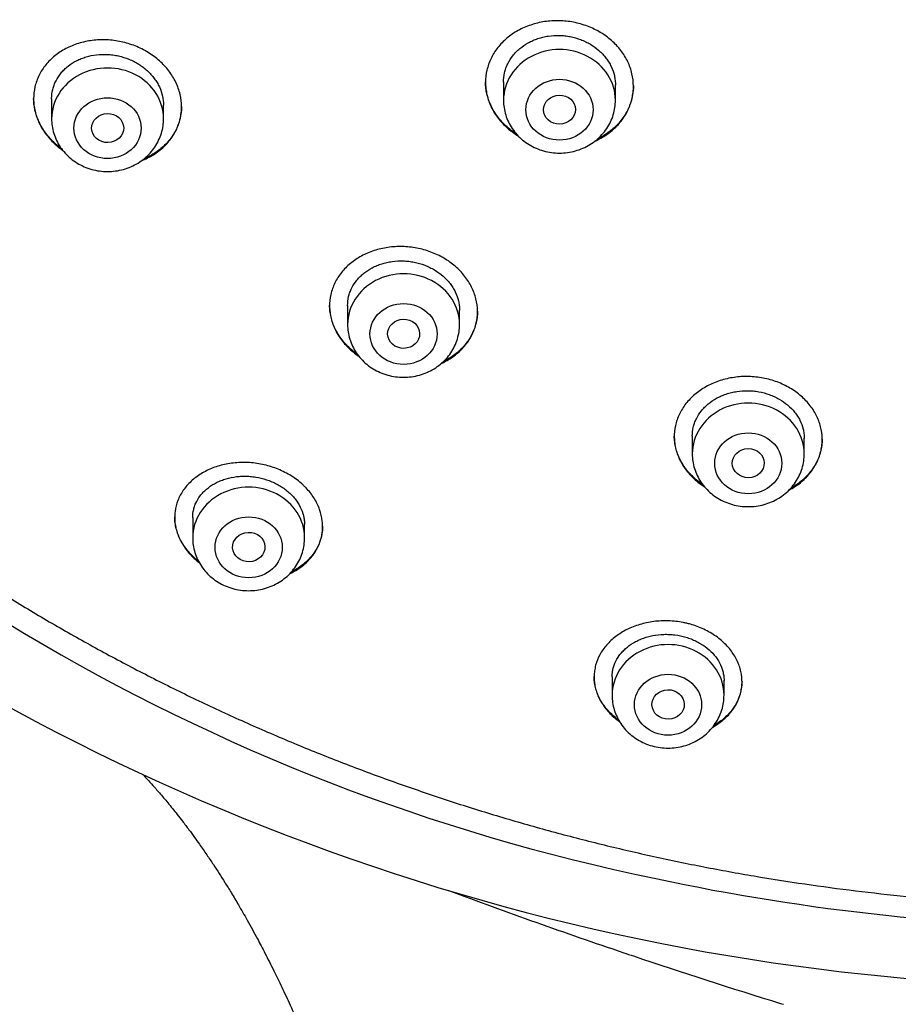
# Model space of a CAD drawing. Units: millimetres. Extents: x -18 to 399, y -35 to 1276.
# Drawn here: x 76 to 98, y 1042 to 1067 of the extents above; entities that cross this region are included whole.
import ezdxf

# ---------------------------------------------------------------- set-up
doc = ezdxf.new("R2010")
doc.units = ezdxf.units.MM
doc.layers.add('Default', color=7, linetype='Continuous')
doc.layers.add('DV1_Default', color=7, linetype='Continuous')

# ---------------------------------------------------------------- blocks, each defined once
blk = doc.blocks.new('SE')
at = {"layer": 'DV1_Default', "color": 7}
for p, q in [((88.386, 1065.17), (88.386, 1064.711)), ((91.186, 1064.711), (91.186, 1065.095)), ((77.081, 1064.749), (77.081, 1064.249)), ((79.881, 1064.249), (79.881, 1064.591)), ((84.486, 1059.575), (84.486, 1059.1)), ((87.286, 1059.1), (87.286, 1059.462)), ((93.108, 1056.311), (93.108, 1055.864)), ((95.908, 1055.864), (95.908, 1056.254)), ((80.611, 1054.269), (80.611, 1053.761)), ((83.411, 1053.761), (83.411, 1054.097)), ((91.102, 1050.286), (91.102, 1049.823)), ((93.902, 1049.823), (93.902, 1050.2))]:
    blk.add_line(p, q, dxfattribs=at)
for centre, radius, start, end in [((102.431, 1095.005), 50.81, 219.9891, 258.381), ((103.45, 1099.723), 57.2, 233.4307, 270.3111), ((103.755, 1099.273), 55.259, 257.9274, 270.0052), ((137.073, 1178.972), 143.077, 249.51943, 251.38249), ((125.767, 1144.874), 107.155, 251.29079, 251.42666), ((139.912, 1186.556), 151.171, 251.37652, 252.84263), ((98.897, 1053.606), 12.039, 252.6991, 253.047)]:
    blk.add_arc(centre, radius, start, end, dxfattribs=at)
for centre in [(89.786, 1064.711), (78.481, 1064.249), (85.886, 1059.1), (94.508, 1055.864), (82.011, 1053.761), (92.502, 1049.823)]:
    blk.add_ellipse(centre, major_axis=(1.4, 0), ratio=0.906308, start_param=0, end_param=3.141598, dxfattribs=at)
for centre, major_axis, ratio in [((89.786, 1064.474), (0.84, 0), 0.906308), ((78.481, 1064.013), (0.84, 0), 0.906308), ((89.786, 1064.476), (0.4, 0.003), 0.906965), ((78.484, 1064.015), (0.401, 0.009), 0.90622), ((85.886, 1058.864), (0.84, 0), 0.906308), ((85.888, 1058.867), (0.4, 0.008), 0.908223), ((94.508, 1055.627), (-0.84, 0), 0.906308), ((94.509, 1055.631), (0.4, 0.005), 0.909722), ((82.011, 1053.525), (-0.84, 0), 0.906308), ((82.014, 1053.531), (0.405, 0.016), 0.910027), ((92.502, 1049.586), (0.84, 0), 0.906308), ((92.504, 1049.593), (0.404, 0.01), 0.913152)]:
    blk.add_ellipse(centre, major_axis=major_axis, ratio=ratio, dxfattribs=at)
for points, knots in [([(54.409, 1087.579), (54.426, 1087.182), (54.466, 1086.495), (54.562, 1085.324), (54.693, 1084.185), (54.857, 1083.021), (55.054, 1081.876), (55.284, 1080.728), (55.546, 1079.59), (55.842, 1078.456), (56.169, 1077.331), (56.529, 1076.213), (56.92, 1075.105), (57.344, 1074.006), (57.798, 1072.917), (58.284, 1071.839), (58.8, 1070.773), (59.347, 1069.72), (59.924, 1068.68), (60.53, 1067.654), (61.166, 1066.643), (61.83, 1065.646), (62.523, 1064.666), (63.243, 1063.703), (63.991, 1062.756), (64.766, 1061.828), (65.567, 1060.918), (66.394, 1060.028), (67.246, 1059.157), (68.123, 1058.307), (69.023, 1057.477), (69.948, 1056.669), (70.895, 1055.883), (71.864, 1055.12), (72.855, 1054.38), (73.867, 1053.663), (74.899, 1052.971), (75.951, 1052.303), (77.021, 1051.66), (78.109, 1051.043), (79.215, 1050.451), (80.337, 1049.886), (81.475, 1049.347), (82.629, 1048.835), (83.796, 1048.351), (84.977, 1047.894), (86.171, 1047.466), (87.376, 1047.065), (88.593, 1046.693), (89.819, 1046.35), (91.056, 1046.036), (92.3, 1045.751), (93.553, 1045.496), (94.812, 1045.27), (96.078, 1045.074), (97.349, 1044.908), (98.624, 1044.772), (99.902, 1044.666), (101.183, 1044.59), (102.466, 1044.544), (103.75, 1044.529), (105.033, 1044.544), (106.316, 1044.589), (107.597, 1044.664), (108.876, 1044.77), (110.151, 1044.906), (111.422, 1045.071), (112.687, 1045.267), (113.947, 1045.492), (115.2, 1045.747), (116.445, 1046.031), (117.681, 1046.345), (118.908, 1046.687), (120.125, 1047.059), (121.33, 1047.459), (122.524, 1047.887), (123.705, 1048.343), (124.873, 1048.827), (126.026, 1049.338), (127.165, 1049.876), (128.287, 1050.441), (129.393, 1051.032), (130.482, 1051.649), (131.553, 1052.292), (132.604, 1052.96), (133.637, 1053.652), (134.649, 1054.368), (135.64, 1055.108), (136.61, 1055.87), (137.558, 1056.656), (138.482, 1057.464), (139.384, 1058.293), (140.261, 1059.143), (141.113, 1060.013), (141.941, 1060.903), (142.742, 1061.813), (143.517, 1062.741), (144.266, 1063.687), (144.987, 1064.65), (145.68, 1065.63), (146.345, 1066.626), (146.981, 1067.637), (147.587, 1068.663), (148.165, 1069.703), (148.712, 1070.756), (149.229, 1071.821), (149.715, 1072.899), (150.17, 1073.987), (150.594, 1075.086), (150.986, 1076.195), (151.346, 1077.312), (151.674, 1078.437), (151.97, 1079.571), (152.233, 1080.709), (152.464, 1081.856), (152.661, 1083.001), (152.826, 1084.166), (152.957, 1085.305), (153.055, 1086.484), (153.095, 1087.177), (153.112, 1087.582)], [0, 0, 0, 0, 0.007889, 0.016368, 0.024847, 0.033326, 0.041805, 0.050284, 0.058763, 0.067243, 0.075722, 0.084202, 0.092682, 0.101162, 0.109642, 0.118123, 0.126604, 0.135085, 0.143566, 0.152047, 0.160529, 0.169011, 0.177493, 0.185975, 0.194457, 0.20294, 0.211423, 0.219906, 0.228389, 0.236873, 0.245356, 0.25384, 0.262324, 0.270808, 0.279293, 0.287777, 0.296262, 0.304747, 0.313231, 0.321716, 0.330202, 0.338687, 0.347172, 0.355657, 0.364143, 0.372628, 0.381114, 0.3896, 0.398085, 0.406571, 0.415057, 0.423543, 0.432029, 0.440515, 0.449001, 0.457487, 0.465973, 0.474459, 0.482945, 0.491431, 0.499917, 0.508403, 0.516889, 0.525375, 0.533861, 0.542347, 0.550834, 0.55932, 0.567805, 0.576291, 0.584777, 0.593263, 0.601749, 0.610235, 0.61872, 0.627206, 0.635692, 0.644177, 0.652663, 0.661148, 0.669633, 0.678118, 0.686603, 0.695088, 0.703573, 0.712058, 0.720542, 0.729026, 0.737511, 0.745995, 0.754479, 0.762962, 0.771446, 0.779929, 0.788412, 0.796895, 0.805378, 0.81386, 0.822343, 0.830825, 0.839307, 0.847788, 0.85627, 0.864751, 0.873232, 0.881713, 0.890193, 0.898674, 0.907154, 0.915634, 0.924114, 0.932593, 0.941073, 0.949552, 0.958031, 0.96651, 0.974989, 0.983468, 0.991947, 1, 1, 1, 1]), ([(91.101, 1063.955), (91.187, 1064.027), (91.263, 1064.106), (91.362, 1064.232), (91.393, 1064.276), (91.449, 1064.366), (91.475, 1064.413), (91.544, 1064.556), (91.578, 1064.654), (91.613, 1064.805), (91.621, 1064.857), (91.633, 1064.961), (91.636, 1065.013), (91.635, 1065.168), (91.623, 1065.272), (91.587, 1065.426), (91.572, 1065.478), (91.537, 1065.579), (91.496, 1065.677), (91.444, 1065.773), (91.386, 1065.866), (91.355, 1065.912), (91.252, 1066.046), (91.175, 1066.128), (91.046, 1066.242), (91.001, 1066.278), (90.907, 1066.347), (90.857, 1066.379), (90.705, 1066.47), (90.598, 1066.521), (90.429, 1066.585), (90.371, 1066.604), (90.254, 1066.637), (90.195, 1066.651), (90.017, 1066.685), (89.897, 1066.698), (89.713, 1066.702), (89.652, 1066.701), (89.532, 1066.693), (89.413, 1066.68), (89.296, 1066.657), (89.18, 1066.63), (89.122, 1066.613), (88.955, 1066.556), (88.849, 1066.51), (88.699, 1066.427), (88.65, 1066.397), (88.557, 1066.332), (88.512, 1066.298), (88.385, 1066.191), (88.31, 1066.113), (88.209, 1065.986), (88.178, 1065.941), (88.122, 1065.851), (88.071, 1065.759), (88.031, 1065.663), (87.996, 1065.564), (87.982, 1065.514), (87.947, 1065.361), (87.935, 1065.259), (87.936, 1065.104), (87.939, 1065.052), (87.951, 1064.948), (87.96, 1064.895), (87.996, 1064.741), (88.031, 1064.642), (88.101, 1064.496), (88.127, 1064.447), (88.185, 1064.354), (88.216, 1064.308), (88.317, 1064.176), (88.394, 1064.094), (88.524, 1063.979), (88.57, 1063.943), (88.661, 1063.876), (88.706, 1063.846), (88.753, 1063.818)], [0, 0, 0, 0, 0.040052, 0.040052, 0.060078, 0.060078, 0.080104, 0.080104, 0.120155, 0.120155, 0.140181, 0.140181, 0.160207, 0.160207, 0.200259, 0.200259, 0.220285, 0.220285, 0.240311, 0.260337, 0.260337, 0.280362, 0.280362, 0.320414, 0.320414, 0.34044, 0.34044, 0.360466, 0.360466, 0.400518, 0.400518, 0.420544, 0.420544, 0.440569, 0.440569, 0.480621, 0.480621, 0.500647, 0.500647, 0.520673, 0.540699, 0.540699, 0.560725, 0.560725, 0.600777, 0.600777, 0.620802, 0.620802, 0.640828, 0.640828, 0.68088, 0.68088, 0.700906, 0.700906, 0.720932, 0.740958, 0.740958, 0.760984, 0.760984, 0.801035, 0.801035, 0.821061, 0.821061, 0.841087, 0.841087, 0.881139, 0.881139, 0.901165, 0.901165, 0.921191, 0.921191, 0.961243, 0.961243, 0.981268, 0.981268, 1, 1, 1, 1]), ([(88.386, 1065.166), (88.386, 1065.246), (88.395, 1065.323), (88.421, 1065.438), (88.432, 1065.475), (88.459, 1065.55), (88.474, 1065.587), (88.526, 1065.695), (88.569, 1065.762), (88.645, 1065.858), (88.672, 1065.889), (88.73, 1065.949), (88.761, 1065.977), (88.857, 1066.058), (88.927, 1066.106), (89.041, 1066.169), (89.081, 1066.189), (89.162, 1066.224), (89.244, 1066.256), (89.33, 1066.28), (89.417, 1066.301), (89.462, 1066.31), (89.597, 1066.33), (89.688, 1066.335), (89.826, 1066.332), (89.871, 1066.329), (89.963, 1066.319), (90.009, 1066.312), (90.145, 1066.286), (90.232, 1066.261), (90.36, 1066.213), (90.402, 1066.194), (90.484, 1066.155), (90.523, 1066.134), (90.638, 1066.065), (90.709, 1066.013), (90.807, 1065.926), (90.838, 1065.896), (90.896, 1065.833), (90.951, 1065.769), (90.998, 1065.7), (91.041, 1065.629), (91.061, 1065.592), (91.114, 1065.481), (91.141, 1065.405), (91.167, 1065.289), (91.174, 1065.249), (91.183, 1065.17), (91.186, 1065.131), (91.186, 1065.091), (91.186, 1065.091), (91.186, 1065.091)], [0, 0, 0, 0, 0.062495, 0.062495, 0.093743, 0.093743, 0.12499, 0.12499, 0.187485, 0.187485, 0.218733, 0.218733, 0.24998, 0.24998, 0.312475, 0.312475, 0.343723, 0.343723, 0.374971, 0.406218, 0.406218, 0.437466, 0.437466, 0.499961, 0.499961, 0.531208, 0.531208, 0.562456, 0.562456, 0.624951, 0.624951, 0.656198, 0.656198, 0.687446, 0.687446, 0.749941, 0.749941, 0.781189, 0.781189, 0.812436, 0.843684, 0.843684, 0.874931, 0.874931, 0.937426, 0.937426, 0.968674, 0.968674, 0.999921, 0.999921, 1, 1, 1, 1]), ([(79.8, 1063.467), (79.885, 1063.536), (79.96, 1063.611), (80.059, 1063.734), (80.089, 1063.776), (80.145, 1063.863), (80.171, 1063.909), (80.24, 1064.048), (80.274, 1064.144), (80.309, 1064.293), (80.317, 1064.344), (80.329, 1064.447), (80.332, 1064.498), (80.331, 1064.653), (80.319, 1064.756), (80.283, 1064.91), (80.267, 1064.962), (80.232, 1065.063), (80.19, 1065.163), (80.138, 1065.259), (80.08, 1065.353), (80.048, 1065.4), (79.945, 1065.536), (79.867, 1065.62), (79.737, 1065.736), (79.691, 1065.773), (79.596, 1065.844), (79.546, 1065.877), (79.393, 1065.971), (79.285, 1066.025), (79.116, 1066.092), (79.057, 1066.112), (78.94, 1066.148), (78.881, 1066.163), (78.702, 1066.201), (78.582, 1066.216), (78.338, 1066.227), (78.218, 1066.222), (78.041, 1066.2), (77.983, 1066.19), (77.868, 1066.166), (77.81, 1066.151), (77.644, 1066.099), (77.539, 1066.056), (77.39, 1065.978), (77.342, 1065.95), (77.249, 1065.889), (77.205, 1065.856), (77.079, 1065.754), (77.004, 1065.68), (76.904, 1065.557), (76.873, 1065.514), (76.817, 1065.427), (76.766, 1065.337), (76.726, 1065.243), (76.692, 1065.147), (76.677, 1065.098), (76.642, 1064.948), (76.631, 1064.846), (76.632, 1064.693), (76.635, 1064.641), (76.647, 1064.538), (76.656, 1064.486), (76.692, 1064.332), (76.728, 1064.231), (76.798, 1064.085), (76.825, 1064.036), (76.883, 1063.941), (76.915, 1063.895), (77.017, 1063.761), (77.095, 1063.677), (77.204, 1063.579), (77.226, 1063.56), (77.272, 1063.522), (77.296, 1063.504), (77.333, 1063.476), (77.347, 1063.466), (77.362, 1063.456)], [0, 0, 0, 0, 0.040572, 0.040572, 0.060858, 0.060858, 0.081144, 0.081144, 0.121716, 0.121716, 0.142002, 0.142002, 0.162289, 0.162289, 0.202861, 0.202861, 0.223147, 0.223147, 0.243433, 0.263719, 0.263719, 0.284005, 0.284005, 0.324577, 0.324577, 0.344863, 0.344863, 0.365149, 0.365149, 0.405721, 0.405721, 0.426007, 0.426007, 0.446293, 0.446293, 0.486866, 0.486866, 0.527438, 0.527438, 0.547724, 0.547724, 0.56801, 0.56801, 0.608582, 0.608582, 0.628868, 0.628868, 0.649154, 0.649154, 0.689726, 0.689726, 0.710012, 0.710012, 0.730298, 0.750585, 0.750585, 0.770871, 0.770871, 0.811443, 0.811443, 0.831729, 0.831729, 0.852015, 0.852015, 0.892587, 0.892587, 0.912873, 0.912873, 0.933159, 0.933159, 0.973731, 0.973731, 0.983874, 0.983874, 0.994017, 0.994017, 1, 1, 1, 1]), ([(77.081, 1064.743), (77.081, 1064.746), (77.082, 1064.749), (77.082, 1064.831), (77.092, 1064.907), (77.12, 1065.02), (77.131, 1065.056), (77.158, 1065.129), (77.174, 1065.165), (77.227, 1065.269), (77.27, 1065.335), (77.347, 1065.426), (77.374, 1065.456), (77.432, 1065.513), (77.463, 1065.54), (77.559, 1065.616), (77.629, 1065.661), (77.743, 1065.719), (77.783, 1065.737), (77.863, 1065.769), (77.904, 1065.783), (78.03, 1065.821), (78.117, 1065.839), (78.298, 1065.859), (78.389, 1065.862), (78.526, 1065.855), (78.571, 1065.85), (78.663, 1065.838), (78.709, 1065.83), (78.844, 1065.799), (78.932, 1065.772), (79.06, 1065.72), (79.102, 1065.701), (79.184, 1065.659), (79.223, 1065.637), (79.338, 1065.565), (79.409, 1065.511), (79.507, 1065.422), (79.538, 1065.39), (79.597, 1065.326), (79.651, 1065.26), (79.698, 1065.19), (79.741, 1065.118), (79.761, 1065.081), (79.813, 1064.968), (79.839, 1064.892), (79.873, 1064.74), (79.881, 1064.663), (79.881, 1064.588)], [0, 0, 0, 0, 0.002476, 0.002476, 0.064975, 0.064975, 0.096224, 0.096224, 0.127473, 0.127473, 0.189972, 0.189972, 0.221221, 0.221221, 0.252471, 0.252471, 0.314969, 0.314969, 0.346219, 0.346219, 0.377468, 0.377468, 0.439967, 0.439967, 0.502466, 0.502466, 0.533715, 0.533715, 0.564964, 0.564964, 0.627463, 0.627463, 0.658712, 0.658712, 0.689962, 0.689962, 0.752461, 0.752461, 0.78371, 0.78371, 0.814959, 0.846209, 0.846209, 0.877458, 0.877458, 0.939957, 0.939957, 1, 1, 1, 1]), ([(88.707, 1063.868), (88.649, 1063.905), (88.594, 1063.945), (88.496, 1064.024), (88.453, 1064.062), (88.371, 1064.143), (88.333, 1064.184), (88.225, 1064.313), (88.163, 1064.404), (88.085, 1064.548), (88.062, 1064.597), (88.021, 1064.696), (88.004, 1064.747), (87.961, 1064.899), (87.943, 1065.002), (87.936, 1065.128), (87.936, 1065.149), (87.936, 1065.17)], [0, 0, 0, 0, 0.122943, 0.122943, 0.227326, 0.227326, 0.331709, 0.331709, 0.540475, 0.540475, 0.644858, 0.644858, 0.749241, 0.749241, 0.958006, 0.958006, 1, 1, 1, 1]), ([(91.636, 1065.072), (91.635, 1064.996), (91.628, 1064.921), (91.606, 1064.794), (91.594, 1064.743), (91.564, 1064.643), (91.529, 1064.545), (91.483, 1064.45), (91.432, 1064.358), (91.403, 1064.313), (91.309, 1064.181), (91.237, 1064.099), (91.155, 1064.024)], [0, 0, 0, 0, 0.196622, 0.196622, 0.330518, 0.330518, 0.464414, 0.598311, 0.598311, 0.732207, 0.732207, 1, 1, 1, 1]), ([(77.325, 1063.503), (77.271, 1063.544), (77.219, 1063.586), (77.127, 1063.67), (77.086, 1063.711), (77.009, 1063.796), (76.972, 1063.84), (76.871, 1063.976), (76.814, 1064.07), (76.745, 1064.218), (76.725, 1064.268), (76.69, 1064.37), (76.676, 1064.421), (76.644, 1064.566), (76.633, 1064.661), (76.632, 1064.756)], [0, 0, 0, 0, 0.127588, 0.127588, 0.238827, 0.238827, 0.350066, 0.350066, 0.572544, 0.572544, 0.683783, 0.683783, 0.795022, 0.795022, 1, 1, 1, 1]), ([(80.331, 1064.558), (80.331, 1064.557), (80.331, 1064.556), (80.331, 1064.452), (80.318, 1064.35), (80.282, 1064.201), (80.266, 1064.151), (80.231, 1064.055), (80.189, 1063.961), (80.138, 1063.872), (80.08, 1063.785), (80.049, 1063.742), (79.948, 1063.62), (79.871, 1063.545), (79.785, 1063.477)], [0, 0, 0, 0, 0.002721, 0.002721, 0.252041, 0.252041, 0.376701, 0.376701, 0.501361, 0.626021, 0.626021, 0.75068, 0.75068, 1, 1, 1, 1]), ([(88.386, 1064.711), (88.386, 1064.644), (88.395, 1064.531), (88.436, 1064.341), (88.505, 1064.167), (88.6, 1063.999), (88.72, 1063.847), (88.861, 1063.712), (89.022, 1063.598), (89.198, 1063.506), (89.387, 1063.44), (89.584, 1063.399), (89.785, 1063.385), (89.987, 1063.399), (90.184, 1063.44), (90.373, 1063.506), (90.55, 1063.598), (90.711, 1063.713), (90.852, 1063.848), (90.972, 1064), (91.067, 1064.168), (91.136, 1064.343), (91.177, 1064.532), (91.185, 1064.645), (91.186, 1064.711)], [0, 0, 0, 0, 0.043416, 0.088242, 0.133206, 0.178365, 0.223751, 0.269371, 0.315209, 0.361231, 0.407394, 0.453652, 0.499964, 0.546286, 0.592577, 0.638793, 0.684885, 0.730809, 0.776522, 0.822, 0.867242, 0.912272, 0.95714, 1, 1, 1, 1]), ([(77.082, 1064.249), (77.081, 1064.182), (77.091, 1064.069), (77.132, 1063.88), (77.201, 1063.705), (77.296, 1063.537), (77.416, 1063.386), (77.557, 1063.25), (77.718, 1063.136), (77.894, 1063.045), (78.083, 1062.978), (78.28, 1062.937), (78.481, 1062.924), (78.683, 1062.937), (78.88, 1062.978), (79.069, 1063.045), (79.246, 1063.137), (79.406, 1063.251), (79.548, 1063.386), (79.668, 1063.538), (79.763, 1063.707), (79.832, 1063.882), (79.873, 1064.07), (79.881, 1064.183), (79.881, 1064.249)], [0, 0, 0, 0, 0.043416, 0.088242, 0.133206, 0.178365, 0.223751, 0.269371, 0.315209, 0.361231, 0.407394, 0.453652, 0.499964, 0.546286, 0.592577, 0.638793, 0.684885, 0.730809, 0.776522, 0.822, 0.867242, 0.912272, 0.95714, 1, 1, 1, 1]), ([(90.676, 1063.691), (90.726, 1063.713), (90.774, 1063.737), (90.922, 1063.819), (91.016, 1063.883), (91.101, 1063.955)], [0, 0, 0, 0, 0.319035, 0.319035, 1, 1, 1, 1]), ([(91.155, 1064.024), (91.073, 1063.949), (90.984, 1063.882), (90.839, 1063.794), (90.789, 1063.766), (90.737, 1063.741), (90.736, 1063.74), (90.736, 1063.74)], [0, 0, 0, 0, 0.664223, 0.664223, 0.996335, 0.996335, 1, 1, 1, 1]), ([(79.334, 1063.201), (79.345, 1063.205), (79.356, 1063.21), (79.42, 1063.236), (79.472, 1063.26), (79.622, 1063.338), (79.715, 1063.399), (79.8, 1063.467)], [0, 0, 0, 0, 0.06505, 0.06505, 0.3767, 0.3767, 1, 1, 1, 1]), ([(79.785, 1063.477), (79.699, 1063.409), (79.606, 1063.35), (79.47, 1063.281), (79.432, 1063.263), (79.394, 1063.247)], [0, 0, 0, 0, 0.731245, 0.731245, 1, 1, 1, 1]), ([(87.214, 1058.365), (87.298, 1058.434), (87.373, 1058.51), (87.47, 1058.632), (87.5, 1058.674), (87.556, 1058.762), (87.581, 1058.807), (87.648, 1058.945), (87.682, 1059.04), (87.715, 1059.188), (87.723, 1059.237), (87.734, 1059.339), (87.736, 1059.389), (87.734, 1059.541), (87.721, 1059.642), (87.684, 1059.793), (87.669, 1059.843), (87.633, 1059.942), (87.612, 1059.991), (87.541, 1060.133), (87.483, 1060.225), (87.344, 1060.401), (87.266, 1060.482), (87.136, 1060.594), (87.09, 1060.63), (86.995, 1060.698), (86.944, 1060.73), (86.791, 1060.82), (86.683, 1060.871), (86.513, 1060.934), (86.454, 1060.953), (86.336, 1060.986), (86.277, 1061), (86.098, 1061.034), (85.977, 1061.047), (85.793, 1061.052), (85.732, 1061.051), (85.612, 1061.043), (85.492, 1061.031), (85.376, 1061.009), (85.26, 1060.982), (85.203, 1060.966), (85.036, 1060.912), (84.931, 1060.867), (84.783, 1060.786), (84.735, 1060.757), (84.643, 1060.695), (84.599, 1060.662), (84.473, 1060.559), (84.399, 1060.483), (84.301, 1060.36), (84.27, 1060.317), (84.215, 1060.229), (84.19, 1060.185), (84.123, 1060.048), (84.09, 1059.953), (84.045, 1059.755), (84.035, 1059.655), (84.036, 1059.504), (84.04, 1059.454), (84.053, 1059.352), (84.062, 1059.301), (84.099, 1059.151), (84.135, 1059.053), (84.206, 1058.91), (84.233, 1058.863), (84.291, 1058.771), (84.323, 1058.726), (84.426, 1058.596), (84.504, 1058.515), (84.635, 1058.403), (84.681, 1058.366), (84.741, 1058.324), (84.753, 1058.316), (84.765, 1058.307)], [0, 0, 0, 0, 0.040606, 0.040606, 0.060909, 0.060909, 0.081212, 0.081212, 0.121818, 0.121818, 0.142121, 0.142121, 0.162424, 0.162424, 0.20303, 0.20303, 0.223333, 0.223333, 0.243636, 0.243636, 0.284242, 0.284242, 0.324848, 0.324848, 0.345151, 0.345151, 0.365454, 0.365454, 0.40606, 0.40606, 0.426363, 0.426363, 0.446666, 0.446666, 0.487272, 0.487272, 0.507575, 0.507575, 0.527878, 0.548181, 0.548181, 0.568484, 0.568484, 0.60909, 0.60909, 0.629393, 0.629393, 0.649696, 0.649696, 0.690302, 0.690302, 0.710605, 0.710605, 0.730908, 0.730908, 0.771514, 0.771514, 0.81212, 0.81212, 0.832423, 0.832423, 0.852726, 0.852726, 0.893332, 0.893332, 0.913635, 0.913635, 0.933938, 0.933938, 0.974544, 0.974544, 0.994847, 0.994847, 1, 1, 1, 1]), ([(84.486, 1059.571), (84.486, 1059.571), (84.486, 1059.572), (84.486, 1059.649), (84.495, 1059.725), (84.521, 1059.835), (84.532, 1059.872), (84.559, 1059.944), (84.574, 1059.98), (84.626, 1060.083), (84.669, 1060.149), (84.744, 1060.241), (84.771, 1060.271), (84.829, 1060.328), (84.859, 1060.355), (84.955, 1060.433), (85.024, 1060.479), (85.138, 1060.539), (85.178, 1060.558), (85.258, 1060.591), (85.34, 1060.621), (85.425, 1060.644), (85.513, 1060.663), (85.557, 1060.671), (85.693, 1060.69), (85.784, 1060.694), (85.922, 1060.69), (85.968, 1060.687), (86.06, 1060.676), (86.106, 1060.669), (86.242, 1060.641), (86.33, 1060.616), (86.458, 1060.567), (86.5, 1060.549), (86.582, 1060.509), (86.622, 1060.488), (86.737, 1060.419), (86.808, 1060.367), (86.907, 1060.281), (86.938, 1060.251), (86.997, 1060.189), (87.052, 1060.125), (87.099, 1060.057), (87.142, 1059.987), (87.162, 1059.951), (87.215, 1059.841), (87.241, 1059.767), (87.268, 1059.653), (87.275, 1059.614), (87.283, 1059.537), (87.286, 1059.499), (87.286, 1059.462)], [0, 0, 0, 0, 0.000335, 0.000335, 0.062832, 0.062832, 0.09408, 0.09408, 0.125329, 0.125329, 0.187825, 0.187825, 0.219074, 0.219074, 0.250322, 0.250322, 0.312819, 0.312819, 0.344067, 0.344067, 0.375315, 0.406564, 0.406564, 0.437812, 0.437812, 0.500309, 0.500309, 0.531557, 0.531557, 0.562805, 0.562805, 0.625302, 0.625302, 0.65655, 0.65655, 0.687798, 0.687798, 0.750295, 0.750295, 0.781543, 0.781543, 0.812792, 0.84404, 0.84404, 0.875288, 0.875288, 0.937785, 0.937785, 0.969033, 0.969033, 1, 1, 1, 1]), ([(84.731, 1058.353), (84.678, 1058.39), (84.627, 1058.43), (84.536, 1058.509), (84.495, 1058.549), (84.417, 1058.631), (84.381, 1058.674), (84.28, 1058.805), (84.223, 1058.897), (84.153, 1059.04), (84.132, 1059.09), (84.097, 1059.188), (84.068, 1059.288), (84.05, 1059.388), (84.039, 1059.486), (84.036, 1059.533), (84.036, 1059.581)], [0, 0, 0, 0, 0.123063, 0.123063, 0.233575, 0.233575, 0.344087, 0.344087, 0.565112, 0.565112, 0.675625, 0.675625, 0.786137, 0.896649, 0.896649, 1, 1, 1, 1]), ([(87.736, 1059.436), (87.735, 1059.338), (87.723, 1059.242), (87.689, 1059.097), (87.674, 1059.048), (87.639, 1058.953), (87.599, 1058.86), (87.548, 1058.771), (87.492, 1058.684), (87.461, 1058.642), (87.361, 1058.519), (87.285, 1058.443), (87.2, 1058.375)], [0, 0, 0, 0, 0.243726, 0.243726, 0.369772, 0.369772, 0.495817, 0.621863, 0.621863, 0.747909, 0.747909, 1, 1, 1, 1]), ([(84.486, 1059.1), (84.486, 1059.033), (84.495, 1058.92), (84.536, 1058.73), (84.605, 1058.556), (84.7, 1058.388), (84.82, 1058.236), (84.961, 1058.101), (85.122, 1057.987), (85.298, 1057.896), (85.487, 1057.829), (85.684, 1057.788), (85.885, 1057.775), (86.087, 1057.788), (86.284, 1057.829), (86.473, 1057.896), (86.65, 1057.988), (86.811, 1058.102), (86.952, 1058.237), (87.072, 1058.389), (87.167, 1058.558), (87.236, 1058.733), (87.277, 1058.921), (87.285, 1059.034), (87.286, 1059.1)], [0, 0, 0, 0, 0.043416, 0.088242, 0.133206, 0.178365, 0.223751, 0.269371, 0.315209, 0.361231, 0.407394, 0.453652, 0.499964, 0.546286, 0.592577, 0.638793, 0.684885, 0.730809, 0.776522, 0.822, 0.867242, 0.912272, 0.95714, 1, 1, 1, 1]), ([(87.2, 1058.375), (87.115, 1058.306), (87.022, 1058.245), (86.91, 1058.186), (86.896, 1058.179), (86.883, 1058.172)], [0, 0, 0, 0, 0.881637, 0.881637, 1, 1, 1, 1]), ([(86.833, 1058.127), (86.868, 1058.143), (86.903, 1058.161), (87.037, 1058.233), (87.13, 1058.295), (87.214, 1058.365)], [0, 0, 0, 0, 0.2553748, 0.2553748, 1, 1, 1, 1]), ([(95.843, 1055.169), (95.928, 1055.24), (96.002, 1055.317), (96.098, 1055.441), (96.128, 1055.483), (96.183, 1055.571), (96.208, 1055.617), (96.274, 1055.755), (96.306, 1055.85), (96.339, 1055.996), (96.347, 1056.046), (96.356, 1056.146), (96.358, 1056.196), (96.356, 1056.346), (96.342, 1056.445), (96.305, 1056.593), (96.289, 1056.642), (96.252, 1056.739), (96.231, 1056.786), (96.16, 1056.926), (96.102, 1057.015), (95.963, 1057.186), (95.885, 1057.264), (95.755, 1057.372), (95.709, 1057.407), (95.614, 1057.472), (95.564, 1057.503), (95.41, 1057.589), (95.302, 1057.637), (95.132, 1057.697), (95.074, 1057.714), (94.955, 1057.745), (94.896, 1057.757), (94.716, 1057.788), (94.595, 1057.798), (94.411, 1057.799), (94.349, 1057.797), (94.228, 1057.787), (94.109, 1057.772), (93.992, 1057.748), (93.876, 1057.719), (93.819, 1057.702), (93.651, 1057.644), (93.546, 1057.597), (93.398, 1057.513), (93.35, 1057.483), (93.258, 1057.419), (93.214, 1057.385), (93.089, 1057.28), (93.015, 1057.203), (92.917, 1057.078), (92.887, 1057.035), (92.832, 1056.946), (92.783, 1056.857), (92.745, 1056.763), (92.712, 1056.668), (92.698, 1056.62), (92.666, 1056.472), (92.656, 1056.373), (92.659, 1056.224), (92.663, 1056.174), (92.676, 1056.074), (92.686, 1056.024), (92.724, 1055.877), (92.76, 1055.781), (92.832, 1055.642), (92.858, 1055.596), (92.917, 1055.506), (92.949, 1055.463), (93.052, 1055.337), (93.129, 1055.258), (93.26, 1055.15), (93.307, 1055.115), (93.371, 1055.071), (93.387, 1055.06), (93.404, 1055.05)], [0, 0, 0, 0, 0.04053, 0.04053, 0.060795, 0.060795, 0.08106, 0.08106, 0.121589, 0.121589, 0.141854, 0.141854, 0.162119, 0.162119, 0.202649, 0.202649, 0.222914, 0.222914, 0.243179, 0.243179, 0.283709, 0.283709, 0.324238, 0.324238, 0.344503, 0.344503, 0.364768, 0.364768, 0.405298, 0.405298, 0.425563, 0.425563, 0.445828, 0.445828, 0.486358, 0.486358, 0.506622, 0.506622, 0.526887, 0.547152, 0.547152, 0.567417, 0.567417, 0.607947, 0.607947, 0.628212, 0.628212, 0.648477, 0.648477, 0.689007, 0.689007, 0.709271, 0.709271, 0.729536, 0.749801, 0.749801, 0.770066, 0.770066, 0.810596, 0.810596, 0.830861, 0.830861, 0.851126, 0.851126, 0.891656, 0.891656, 0.91192, 0.91192, 0.932185, 0.932185, 0.972715, 0.972715, 0.99298, 0.99298, 1, 1, 1, 1]), ([(93.108, 1056.308), (93.108, 1056.381), (93.116, 1056.454), (93.141, 1056.562), (93.152, 1056.599), (93.178, 1056.671), (93.193, 1056.707), (93.244, 1056.811), (93.286, 1056.876), (93.36, 1056.97), (93.387, 1057), (93.445, 1057.059), (93.475, 1057.086), (93.57, 1057.166), (93.64, 1057.213), (93.753, 1057.276), (93.793, 1057.295), (93.873, 1057.33), (93.955, 1057.362), (94.041, 1057.387), (94.129, 1057.408), (94.174, 1057.417), (94.31, 1057.438), (94.401, 1057.445), (94.539, 1057.443), (94.585, 1057.441), (94.678, 1057.432), (94.724, 1057.426), (94.86, 1057.402), (94.948, 1057.378), (95.077, 1057.332), (95.119, 1057.315), (95.201, 1057.278), (95.241, 1057.257), (95.356, 1057.192), (95.427, 1057.142), (95.559, 1057.031), (95.618, 1056.971), (95.694, 1056.875), (95.718, 1056.841), (95.762, 1056.773), (95.782, 1056.738), (95.835, 1056.632), (95.861, 1056.559), (95.889, 1056.447), (95.896, 1056.409), (95.905, 1056.333), (95.907, 1056.295), (95.908, 1056.255), (95.908, 1056.253), (95.908, 1056.251)], [0, 0, 0, 0, 0.060748, 0.060748, 0.091996, 0.091996, 0.123244, 0.123244, 0.185739, 0.185739, 0.216987, 0.216987, 0.248235, 0.248235, 0.31073, 0.31073, 0.341978, 0.341978, 0.373226, 0.404473, 0.404473, 0.435721, 0.435721, 0.498216, 0.498216, 0.529464, 0.529464, 0.560712, 0.560712, 0.623207, 0.623207, 0.654455, 0.654455, 0.685703, 0.685703, 0.748198, 0.748198, 0.810694, 0.810694, 0.841941, 0.841941, 0.873189, 0.873189, 0.935684, 0.935684, 0.966932, 0.966932, 0.99818, 0.99818, 1, 1, 1, 1]), ([(93.369, 1055.094), (93.312, 1055.132), (93.258, 1055.173), (93.163, 1055.253), (93.122, 1055.291), (93.044, 1055.371), (93.007, 1055.412), (92.906, 1055.539), (92.849, 1055.628), (92.778, 1055.768), (92.758, 1055.816), (92.722, 1055.913), (92.692, 1056.01), (92.674, 1056.109), (92.662, 1056.207), (92.658, 1056.256), (92.658, 1056.305)], [0, 0, 0, 0, 0.130109, 0.130109, 0.239148, 0.239148, 0.348187, 0.348187, 0.566264, 0.566264, 0.675303, 0.675303, 0.784342, 0.893381, 0.893381, 1, 1, 1, 1]), ([(96.358, 1056.233), (96.357, 1056.14), (96.346, 1056.048), (96.314, 1055.908), (96.3, 1055.859), (96.266, 1055.764), (96.227, 1055.671), (96.177, 1055.582), (96.121, 1055.494), (96.09, 1055.451), (95.991, 1055.327), (95.916, 1055.251), (95.831, 1055.18)], [0, 0, 0, 0, 0.2368922, 0.2368922, 0.3640768, 0.3640768, 0.4912615, 0.6184461, 0.6184461, 0.7456307, 0.7456307, 1, 1, 1, 1]), ([(93.108, 1055.864), (93.108, 1055.797), (93.117, 1055.683), (93.158, 1055.494), (93.227, 1055.319), (93.322, 1055.151), (93.442, 1055), (93.583, 1054.865), (93.744, 1054.75), (93.921, 1054.659), (94.109, 1054.592), (94.306, 1054.551), (94.508, 1054.538), (94.709, 1054.551), (94.906, 1054.592), (95.095, 1054.659), (95.272, 1054.751), (95.433, 1054.865), (95.574, 1055.001), (95.694, 1055.152), (95.789, 1055.321), (95.858, 1055.496), (95.899, 1055.684), (95.908, 1055.797), (95.908, 1055.864)], [0, 0, 0, 0, 0.043416, 0.088242, 0.133206, 0.178365, 0.223751, 0.269371, 0.315209, 0.361231, 0.407394, 0.453652, 0.499964, 0.546286, 0.592577, 0.638793, 0.684885, 0.730809, 0.776522, 0.822, 0.867242, 0.912272, 0.95714, 1, 1, 1, 1]), ([(83.446, 1053.136), (83.521, 1053.206), (83.587, 1053.281), (83.67, 1053.401), (83.696, 1053.442), (83.741, 1053.527), (83.762, 1053.571), (83.814, 1053.706), (83.838, 1053.798), (83.857, 1053.939), (83.86, 1053.987), (83.861, 1054.084), (83.858, 1054.133), (83.842, 1054.279), (83.82, 1054.376), (83.768, 1054.519), (83.748, 1054.567), (83.702, 1054.662), (83.676, 1054.708), (83.591, 1054.843), (83.524, 1054.93), (83.427, 1055.032), (83.407, 1055.052), (83.365, 1055.092), (83.344, 1055.111), (83.279, 1055.168), (83.188, 1055.24), (83.089, 1055.305), (82.986, 1055.366), (82.932, 1055.395), (82.768, 1055.475), (82.654, 1055.519), (82.477, 1055.571), (82.417, 1055.587), (82.295, 1055.612), (82.234, 1055.622), (82.051, 1055.646), (81.929, 1055.652), (81.746, 1055.646), (81.685, 1055.641), (81.566, 1055.628), (81.449, 1055.61), (81.336, 1055.582), (81.225, 1055.55), (81.17, 1055.532), (81.012, 1055.471), (80.913, 1055.422), (80.776, 1055.338), (80.732, 1055.308), (80.648, 1055.244), (80.609, 1055.211), (80.497, 1055.107), (80.432, 1055.032), (80.348, 1054.911), (80.323, 1054.869), (80.277, 1054.784), (80.257, 1054.74), (80.206, 1054.608), (80.182, 1054.517), (80.164, 1054.375), (80.161, 1054.328), (80.16, 1054.233), (80.165, 1054.138), (80.182, 1054.042), (80.199, 1053.971), (80.206, 1053.947), (80.22, 1053.899), (80.228, 1053.875), (80.271, 1053.757), (80.316, 1053.665), (80.401, 1053.531), (80.432, 1053.488), (80.483, 1053.423), (80.5, 1053.402), (80.537, 1053.36), (80.556, 1053.339), (80.636, 1053.256), (80.703, 1053.196), (80.775, 1053.14)], [0, 0, 0, 0, 0.0420361, 0.0420361, 0.0630541, 0.0630541, 0.0840721, 0.0840721, 0.1261082, 0.1261082, 0.1471263, 0.1471263, 0.1681443, 0.1681443, 0.2101804, 0.2101804, 0.2311984, 0.2311984, 0.2522164, 0.2522164, 0.2942525, 0.2942525, 0.3047615, 0.3047615, 0.3152706, 0.3152706, 0.3362886, 0.3573066, 0.3573066, 0.3783247, 0.3783247, 0.4203607, 0.4203607, 0.4413788, 0.4413788, 0.4623968, 0.4623968, 0.5044329, 0.5044329, 0.5254509, 0.5254509, 0.546469, 0.567487, 0.567487, 0.588505, 0.588505, 0.6305411, 0.6305411, 0.6515592, 0.6515592, 0.6725772, 0.6725772, 0.7146133, 0.7146133, 0.7356313, 0.7356313, 0.7566493, 0.7566493, 0.7986854, 0.7986854, 0.8197035, 0.8197035, 0.8407215, 0.8617395, 0.8617395, 0.8722485, 0.8722485, 0.8827576, 0.8827576, 0.9247936, 0.9247936, 0.9458117, 0.9458117, 0.9563207, 0.9563207, 0.9668297, 0.9668297, 1, 1, 1, 1]), ([(80.611, 1054.265), (80.611, 1054.317), (80.615, 1054.369), (80.631, 1054.456), (80.639, 1054.49), (80.66, 1054.559), (80.673, 1054.593), (80.717, 1054.692), (80.755, 1054.755), (80.822, 1054.844), (80.847, 1054.873), (80.9, 1054.929), (80.928, 1054.955), (81.016, 1055.031), (81.082, 1055.077), (81.189, 1055.137), (81.227, 1055.156), (81.304, 1055.19), (81.343, 1055.206), (81.465, 1055.247), (81.55, 1055.269), (81.683, 1055.291), (81.728, 1055.296), (81.819, 1055.303), (81.91, 1055.307), (82.002, 1055.303), (82.095, 1055.296), (82.142, 1055.29), (82.281, 1055.268), (82.371, 1055.246), (82.504, 1055.202), (82.547, 1055.186), (82.633, 1055.149), (82.675, 1055.129), (82.796, 1055.066), (82.871, 1055.017), (82.976, 1054.936), (83.01, 1054.907), (83.073, 1054.848), (83.132, 1054.787), (83.184, 1054.722), (83.232, 1054.655), (83.255, 1054.621), (83.314, 1054.516), (83.345, 1054.445), (83.379, 1054.336), (83.388, 1054.298), (83.402, 1054.225), (83.406, 1054.188), (83.41, 1054.132), (83.411, 1054.113), (83.411, 1054.093)], [0, 0, 0, 0, 0.045631, 0.045631, 0.076892, 0.076892, 0.108153, 0.108153, 0.170675, 0.170675, 0.201936, 0.201936, 0.233197, 0.233197, 0.295719, 0.295719, 0.32698, 0.32698, 0.358241, 0.358241, 0.420764, 0.420764, 0.452025, 0.452025, 0.483286, 0.514547, 0.514547, 0.545808, 0.545808, 0.60833, 0.60833, 0.639591, 0.639591, 0.670852, 0.670852, 0.733374, 0.733374, 0.764636, 0.764636, 0.795897, 0.827158, 0.827158, 0.858419, 0.858419, 0.920941, 0.920941, 0.952202, 0.952202, 0.983463, 0.983463, 1, 1, 1, 1]), ([(95.526, 1054.957), (95.54, 1054.964), (95.554, 1054.971), (95.667, 1055.035), (95.759, 1055.098), (95.843, 1055.169)], [0, 0, 0, 0, 0.119394, 0.119394, 1, 1, 1, 1]), ([(80.754, 1053.178), (80.733, 1053.195), (80.712, 1053.212), (80.67, 1053.249), (80.649, 1053.268), (80.608, 1053.308), (80.588, 1053.328), (80.492, 1053.429), (80.425, 1053.514), (80.341, 1053.649), (80.315, 1053.695), (80.27, 1053.788), (80.231, 1053.881), (80.203, 1053.976), (80.181, 1054.071), (80.173, 1054.119), (80.163, 1054.207), (80.161, 1054.247), (80.161, 1054.286)], [0, 0, 0, 0, 0.055934, 0.055934, 0.116283, 0.116283, 0.176632, 0.176632, 0.418028, 0.418028, 0.538726, 0.538726, 0.659424, 0.780122, 0.780122, 0.90082, 0.90082, 1, 1, 1, 1]), ([(83.861, 1054.057), (83.86, 1054.007), (83.856, 1053.957), (83.843, 1053.859), (83.833, 1053.812), (83.809, 1053.719), (83.779, 1053.629), (83.738, 1053.542), (83.692, 1053.457), (83.666, 1053.415), (83.58, 1053.294), (83.514, 1053.22), (83.438, 1053.151)], [0, 0, 0, 0, 0.148684, 0.148684, 0.29057, 0.29057, 0.432456, 0.574342, 0.574342, 0.716228, 0.716228, 1, 1, 1, 1]), ([(80.611, 1053.761), (80.611, 1053.694), (80.62, 1053.581), (80.661, 1053.391), (80.73, 1053.217), (80.825, 1053.049), (80.945, 1052.897), (81.086, 1052.762), (81.247, 1052.648), (81.423, 1052.557), (81.612, 1052.49), (81.809, 1052.449), (82.01, 1052.435), (82.212, 1052.449), (82.409, 1052.49), (82.598, 1052.557), (82.775, 1052.648), (82.936, 1052.763), (83.077, 1052.898), (83.197, 1053.05), (83.292, 1053.219), (83.361, 1053.394), (83.402, 1053.582), (83.41, 1053.695), (83.411, 1053.761)], [0, 0, 0, 0, 0.043416, 0.088242, 0.133206, 0.178365, 0.223751, 0.269371, 0.315209, 0.361231, 0.407394, 0.453652, 0.499964, 0.546286, 0.592577, 0.638793, 0.684885, 0.730809, 0.776522, 0.822, 0.867242, 0.912272, 0.95714, 1, 1, 1, 1]), ([(83.042, 1052.867), (83.045, 1052.869), (83.048, 1052.87), (83.1, 1052.895), (83.148, 1052.921), (83.287, 1053.004), (83.37, 1053.067), (83.446, 1053.136)], [0, 0, 0, 0, 0.020228, 0.020228, 0.346819, 0.346819, 1, 1, 1, 1]), ([(83.438, 1053.151), (83.361, 1053.081), (83.277, 1053.02), (83.152, 1052.945), (83.116, 1052.926), (83.08, 1052.908)], [0, 0, 0, 0, 0.727156, 0.727156, 1, 1, 1, 1]), ([(93.808, 1049.148), (93.893, 1049.211), (93.969, 1049.281), (94.068, 1049.393), (94.099, 1049.432), (94.156, 1049.512), (94.182, 1049.554), (94.252, 1049.681), (94.287, 1049.769), (94.324, 1049.905), (94.333, 1049.951), (94.347, 1050.044), (94.351, 1050.091), (94.354, 1050.232), (94.344, 1050.326), (94.312, 1050.467), (94.299, 1050.514), (94.266, 1050.607), (94.247, 1050.653), (94.181, 1050.789), (94.127, 1050.876), (94.029, 1051.001), (93.993, 1051.042), (93.917, 1051.121), (93.877, 1051.158), (93.751, 1051.267), (93.657, 1051.333), (93.453, 1051.452), (93.346, 1051.502), (93.176, 1051.565), (93.118, 1051.584), (93.03, 1051.609), (93, 1051.617), (92.939, 1051.631), (92.909, 1051.638), (92.758, 1051.667), (92.636, 1051.681), (92.45, 1051.688), (92.388, 1051.687), (92.265, 1051.681), (92.144, 1051.671), (92.025, 1051.651), (91.908, 1051.626), (91.85, 1051.611), (91.68, 1051.56), (91.573, 1051.518), (91.423, 1051.442), (91.374, 1051.415), (91.281, 1051.357), (91.236, 1051.326), (91.108, 1051.229), (91.033, 1051.158), (90.933, 1051.043), (90.901, 1051.003), (90.845, 1050.922), (90.819, 1050.881), (90.75, 1050.753), (90.715, 1050.665), (90.679, 1050.528), (90.669, 1050.482), (90.656, 1050.39), (90.649, 1050.297), (90.653, 1050.204), (90.663, 1050.111), (90.671, 1050.064), (90.703, 1049.924), (90.736, 1049.833), (90.801, 1049.7), (90.826, 1049.657), (90.881, 1049.571), (90.911, 1049.528), (91.009, 1049.405), (91.084, 1049.329), (91.206, 1049.225), (91.246, 1049.194), (91.288, 1049.165)], [0, 0, 0, 0, 0.040904, 0.040904, 0.061356, 0.061356, 0.081808, 0.081808, 0.122713, 0.122713, 0.143165, 0.143165, 0.163617, 0.163617, 0.204521, 0.204521, 0.224973, 0.224973, 0.245425, 0.245425, 0.28633, 0.28633, 0.306782, 0.306782, 0.327234, 0.327234, 0.368138, 0.368138, 0.409042, 0.409042, 0.429494, 0.429494, 0.43972, 0.43972, 0.449946, 0.449946, 0.490851, 0.490851, 0.511303, 0.511303, 0.531755, 0.552207, 0.552207, 0.572659, 0.572659, 0.613563, 0.613563, 0.634015, 0.634015, 0.654468, 0.654468, 0.695372, 0.695372, 0.715824, 0.715824, 0.736276, 0.736276, 0.77718, 0.77718, 0.797632, 0.797632, 0.818084, 0.838537, 0.838537, 0.858989, 0.858989, 0.899893, 0.899893, 0.920345, 0.920345, 0.940797, 0.940797, 0.981701, 0.981701, 1, 1, 1, 1]), ([(91.102, 1050.284), (91.102, 1050.331), (91.106, 1050.378), (91.119, 1050.46), (91.127, 1050.494), (91.147, 1050.563), (91.16, 1050.597), (91.202, 1050.696), (91.238, 1050.76), (91.305, 1050.851), (91.329, 1050.88), (91.381, 1050.938), (91.409, 1050.965), (91.497, 1051.044), (91.562, 1051.091), (91.67, 1051.156), (91.707, 1051.176), (91.785, 1051.213), (91.864, 1051.246), (91.947, 1051.274), (92.033, 1051.298), (92.077, 1051.308), (92.212, 1051.334), (92.303, 1051.345), (92.442, 1051.349), (92.488, 1051.348), (92.582, 1051.344), (92.629, 1051.34), (92.768, 1051.322), (92.859, 1051.303), (92.992, 1051.263), (93.036, 1051.248), (93.122, 1051.215), (93.205, 1051.178), (93.283, 1051.136), (93.358, 1051.09), (93.395, 1051.066), (93.5, 1050.989), (93.562, 1050.933), (93.646, 1050.844), (93.672, 1050.813), (93.72, 1050.749), (93.742, 1050.716), (93.802, 1050.616), (93.833, 1050.548), (93.868, 1050.442), (93.877, 1050.406), (93.892, 1050.335), (93.897, 1050.299), (93.901, 1050.241), (93.902, 1050.218), (93.902, 1050.195)], [0, 0, 0, 0, 0.04198, 0.04198, 0.073247, 0.073247, 0.104514, 0.104514, 0.167048, 0.167048, 0.198315, 0.198315, 0.229582, 0.229582, 0.292116, 0.292116, 0.323383, 0.323383, 0.35465, 0.385917, 0.385917, 0.417184, 0.417184, 0.479718, 0.479718, 0.510985, 0.510985, 0.542252, 0.542252, 0.604786, 0.604786, 0.636053, 0.636053, 0.66732, 0.698587, 0.698587, 0.729854, 0.729854, 0.792389, 0.792389, 0.823656, 0.823656, 0.854923, 0.854923, 0.917457, 0.917457, 0.948724, 0.948724, 0.979991, 0.979991, 1, 1, 1, 1]), ([(91.265, 1049.203), (91.238, 1049.223), (91.211, 1049.244), (91.143, 1049.301), (91.102, 1049.337), (90.987, 1049.452), (90.921, 1049.533), (90.836, 1049.662), (90.811, 1049.706), (90.766, 1049.794), (90.726, 1049.884), (90.698, 1049.975), (90.675, 1050.068), (90.666, 1050.115), (90.655, 1050.205), (90.652, 1050.248), (90.652, 1050.29)], [0, 0, 0, 0, 0.069842, 0.069842, 0.187327, 0.187327, 0.422296, 0.422296, 0.539781, 0.539781, 0.657265, 0.77475, 0.77475, 0.892234, 0.892234, 1, 1, 1, 1]), ([(94.352, 1050.173), (94.351, 1050.128), (94.348, 1050.082), (94.331, 1049.943), (94.307, 1049.852), (94.256, 1049.72), (94.236, 1049.677), (94.191, 1049.592), (94.166, 1049.55), (94.082, 1049.428), (94.017, 1049.352), (93.941, 1049.281)], [0, 0, 0, 0, 0.138289, 0.138289, 0.425526, 0.425526, 0.569144, 0.569144, 0.712763, 0.712763, 1, 1, 1, 1]), ([(91.102, 1049.823), (91.102, 1049.756), (91.111, 1049.642), (91.152, 1049.453), (91.221, 1049.278), (91.316, 1049.11), (91.436, 1048.959), (91.578, 1048.824), (91.738, 1048.71), (91.915, 1048.618), (92.103, 1048.551), (92.301, 1048.511), (92.502, 1048.497), (92.703, 1048.511), (92.9, 1048.551), (93.089, 1048.618), (93.266, 1048.71), (93.427, 1048.824), (93.569, 1048.96), (93.688, 1049.112), (93.783, 1049.28), (93.852, 1049.455), (93.893, 1049.644), (93.902, 1049.757), (93.902, 1049.823)], [0, 0, 0, 0, 0.043416, 0.088242, 0.133206, 0.178365, 0.223751, 0.269371, 0.315209, 0.361231, 0.407394, 0.453652, 0.499964, 0.546286, 0.592577, 0.638793, 0.684885, 0.730809, 0.776522, 0.822, 0.867242, 0.912272, 0.95714, 1, 1, 1, 1]), ([(93.941, 1049.281), (93.866, 1049.21), (93.782, 1049.146), (93.677, 1049.081), (93.663, 1049.072), (93.649, 1049.064)], [0, 0, 0, 0, 0.868847, 0.868847, 1, 1, 1, 1]), ([(79.385, 1047.818), (79.4, 1047.802), (79.451, 1047.747), (79.551, 1047.638), (79.668, 1047.508), (79.816, 1047.338), (79.995, 1047.127), (80.188, 1046.889), (80.365, 1046.661), (80.51, 1046.47), (80.651, 1046.278), (80.8, 1046.069), (80.957, 1045.843), (81.122, 1045.598), (81.272, 1045.368), (81.422, 1045.131), (81.584, 1044.868), (81.77, 1044.555), (81.989, 1044.173), (82.21, 1043.771), (82.432, 1043.347), (82.635, 1042.945), (82.846, 1042.511), (83.143, 1041.872), (83.452, 1041.161), (83.787, 1040.334), (84.076, 1039.576), (84.367, 1038.76), (84.634, 1037.96), (84.874, 1037.2), (85.099, 1036.441), (85.306, 1035.7), (85.501, 1034.964), (85.688, 1034.212), (85.876, 1033.413), (86.038, 1032.67), (86.19, 1031.935), (86.322, 1031.256), (86.443, 1030.592), (86.547, 1029.987), (86.654, 1029.333), (86.76, 1028.638), (86.857, 1027.954), (86.945, 1027.283), (87.024, 1026.642), (87.096, 1026.009), (87.155, 1025.446), (87.213, 1024.856), (87.266, 1024.272), (87.318, 1023.644), (87.364, 1023.032), (87.408, 1022.384), (87.446, 1021.769), (87.477, 1021.19), (87.505, 1020.599), (87.532, 1019.942), (87.557, 1019.215), (87.576, 1018.471), (87.59, 1017.783), (87.599, 1017.128), (87.604, 1016.522), (87.606, 1015.968), (87.605, 1015.392), (87.602, 1014.805), (87.596, 1014.139), (87.587, 1013.528), (87.576, 1012.919), (87.562, 1012.28), (87.545, 1011.637), (87.525, 1010.977), (87.504, 1010.319), (87.475, 1009.516), (87.434, 1008.507), (87.385, 1007.407), (87.284, 1005.327), (87.167, 1003.197), (87.039, 1000.991), (86.962, 999.678), (86.895, 998.526), (86.834, 997.477), (86.78, 996.551), (86.725, 995.579), (86.665, 994.501), (86.578, 992.877), (86.473, 990.78), (86.358, 988.193), (86.271, 985.84), (86.216, 983.978), (86.175, 982.352), (86.136, 980.308), (86.111, 977.725), (86.116, 975.509), (86.132, 973.87), (86.148, 972.761), (86.178, 971.225), (86.241, 968.886), (86.353, 966.124), (86.514, 963.167), (86.723, 960.02), (86.99, 956.829), (87.276, 953.978), (87.477, 952.165), (87.648, 950.711), (87.816, 949.364), (87.99, 948.039), (88.15, 946.881), (88.298, 945.842), (88.434, 944.924), (88.639, 943.58), (88.82, 942.45), (89.032, 941.179), (89.17, 940.369), (89.356, 939.311), (89.507, 938.475), (89.666, 937.614), (89.743, 937.204), (89.797, 936.919)], [0, 0, 0, 0, 0.0010096, 0.003424, 0.0064764, 0.0084351, 0.0127015, 0.0174574, 0.0201077, 0.0233102, 0.0261373, 0.0284957, 0.0322131, 0.0354756, 0.0383268, 0.0412014, 0.0445067, 0.0481414, 0.0526528, 0.0580232, 0.0620818, 0.0669195, 0.0713557, 0.0761443, 0.0872965, 0.0934437, 0.1012359, 0.109939, 0.1174094, 0.1243976, 0.1317095, 0.1389796, 0.1452393, 0.152285, 0.1598825, 0.1673033, 0.1726859, 0.1799868, 0.1858118, 0.1906909, 0.1963857, 0.2034728, 0.2094079, 0.2147772, 0.221456, 0.2265734, 0.2316743, 0.2364778, 0.2423025, 0.2472146, 0.2531798, 0.2585674, 0.2644024, 0.2694749, 0.2738796, 0.280042, 0.2868477, 0.2930882, 0.2996726, 0.3050063, 0.3103459, 0.315638, 0.3195792, 0.325521, 0.3310767, 0.3370956, 0.3415797, 0.347064, 0.3538735, 0.3584487, 0.3643669, 0.3711406, 0.3794933, 0.3907882, 0.3999433, 0.4338997, 0.4464227, 0.4574731, 0.4681216, 0.476411, 0.484764, 0.4922317, 0.5016794, 0.5127749, 0.5343963, 0.5560991, 0.5798094, 0.595305, 0.6043024, 0.6218339, 0.6481415, 0.6710182, 0.6790248, 0.6904433, 0.6996463, 0.7186693, 0.7507938, 0.7709391, 0.795037, 0.8321515, 0.8535175, 0.8689317, 0.8791989, 0.8912916, 0.9039801, 0.9136786, 0.92147, 0.9310596, 0.9376664, 0.9565577, 0.9606463, 0.9708995, 0.9778954, 0.9882309, 0.9931754, 1, 1, 1, 1])]:
    blk.add_open_spline(points, degree=3, knots=knots, dxfattribs=at)
for points in [[(95.831, 1055.18), (95.75, 1055.113), (95.663, 1055.054), (95.569, 1055.001)], [(93.618, 1049.024), (93.685, 1049.062), (93.748, 1049.103), (93.808, 1049.148)]]:
    blk.add_open_spline(points, degree=3, dxfattribs=at)

msp = doc.modelspace()

# ---------------------------------------------------------------- block references
at = {"layer": 'Default'}
msp.add_blockref('SE', (0, 0), dxfattribs=at)

doc.saveas('drawing.dxf')
